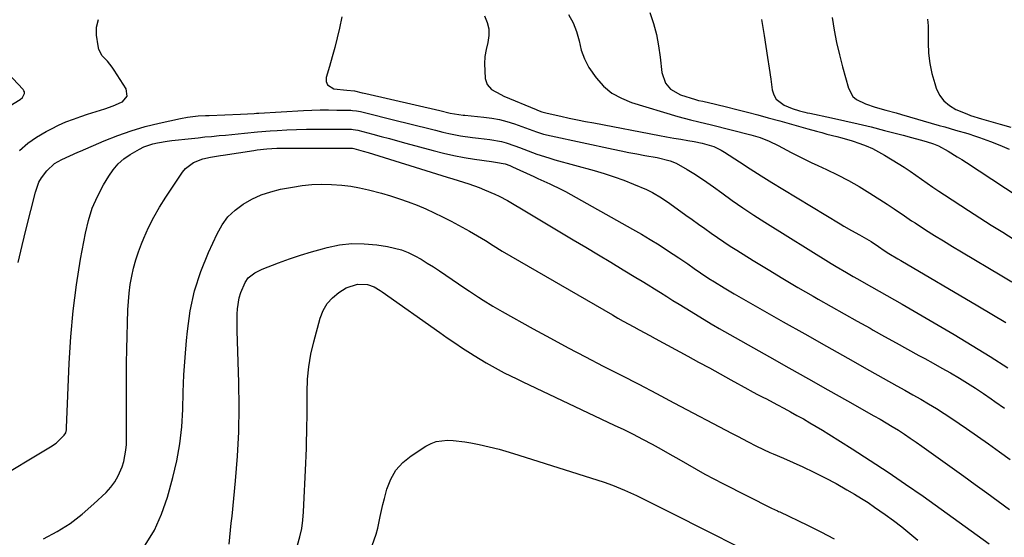
# Model space of a CAD drawing. Units: inches. Extents: x 1926205 to 1931529, y 390180 to 395452.
# Drawn here: x 1929560 to 1929925, y 392244 to 392436 of the extents above; entities that cross this region are included whole.
import ezdxf

# ---------------------------------------------------------------- set-up
doc = ezdxf.new("R2010")
doc.units = ezdxf.units.IN
doc.header["$MEASUREMENT"] = 0
doc.layers.add('7', color=7, linetype='Continuous')
doc.layers.add('8', color=7, linetype='Continuous')

msp = doc.modelspace()

# ---------------------------------------------------------------- linework, layer by layer
at = {"layer": '7', "color": 18}
for points in [[(1929559.93, 392387.43, 1888), (1929562.96, 392390.09, 1888), (1929566.27, 392392.39, 1888), (1929569.77, 392394.46, 1888), (1929571.77, 392395.5, 1888), (1929574.44, 392396.8, 1888), (1929577.14, 392398.01, 1888), (1929579.9, 392399.09, 1888), (1929582.69, 392400.08, 1888), (1929585.15, 392400.88, 1888), (1929588.35, 392401.91, 1888), (1929591.56, 392402.88, 1888), (1929594.73, 392403.97, 1888), (1929597.78, 392405.34, 1888), (1929598.12, 392405.51, 1888), (1929599.86, 392407.63, 1888), (1929599.46, 392410.35, 1888), (1929595.09, 392417.24, 1888), (1929594.29, 392418.4, 1888), (1929592.52, 392420.55, 1888), (1929590.66, 392422.59, 1888), (1929589.42, 392424.95, 1888), (1929589.07, 392426.27, 1888), (1929588.45, 392430.22, 1888), (1929588.55, 392433.28, 1888), (1929589.29, 392436.03, 1888)], [(1929679.6, 392437.04, 1888), (1929678.66, 392432.83, 1888), (1929677.82, 392429.25, 1888), (1929676.94, 392425.7, 1888), (1929675.98, 392422.16, 1888), (1929674.97, 392418.63, 1888), (1929673.75, 392414.51, 1888), (1929673.76, 392413.01, 1888), (1929674.17, 392411.78, 1888), (1929676.54, 392410.36, 1888), (1929681.39, 392409.88, 1888), (1929684.21, 392409.53, 1888), (1929687.07, 392408.87, 1888), (1929687.78, 392408.7, 1888), (1929688.5, 392408.53, 1888), (1929715.96, 392402.23, 1888), (1929719.8, 392401.34, 1888), (1929724.61, 392400.58, 1888), (1929725.18, 392400.52, 1888), (1929732.3, 392399.85, 1888), (1929735.17, 392399.47, 1888), (1929738.02, 392398.95, 1888), (1929740.81, 392398.22, 1888), (1929743.58, 392397.35, 1888), (1929746.38, 392396.35, 1888), (1929749.06, 392395.39, 1888), (1929751.73, 392394.41, 1888), (1929754.43, 392393.52, 1888), (1929757.19, 392392.82, 1888), (1929780.25, 392387.91, 1888), (1929783.17, 392387.31, 1888), (1929786.09, 392386.72, 1888), (1929789.02, 392386.17, 1888), (1929791.95, 392385.63, 1888), (1929796.61, 392384.79, 1888), (1929801.38, 392383.61, 1888), (1929803.64, 392382.67, 1888), (1929807.65, 392380.37, 1888), (1929810.16, 392378.85, 1888), (1929812.63, 392377.28, 1888), (1929815.05, 392375.63, 1888), (1929817.44, 392373.93, 1888), (1929820.51, 392371.69, 1888), (1929824.44, 392368.87, 1888), (1929828.41, 392366.12, 1888), (1929832.44, 392363.46, 1888), (1929836.51, 392360.86, 1888), (1929861.15, 392345.49, 1888), (1929863.02, 392344.34, 1888), (1929866.78, 392342.09, 1888), (1929869.27, 392340.65, 1888), (1929870.88, 392339.73, 1888), (1929874.11, 392337.91, 1888), (1929876.11, 392336.79, 1888), (1929878.97, 392335.21, 1888), (1929881.83, 392333.63, 1888), (1929884.69, 392332.03, 1888), (1929887.52, 392330.39, 1888), (1929906.78, 392319.05, 1888), (1929913.47, 392315.02, 1888), (1929920.11, 392310.92, 1888), (1929926.68, 392306.69, 1888)], [(1929732.48, 392437.37, 1886), (1929733.51, 392435, 1886), (1929734.13, 392432.57, 1886), (1929734.13, 392430.07, 1886), (1929733.72, 392427.52, 1886), (1929733.71, 392427.48, 1886), (1929733.1, 392424.88, 1886), (1929732.67, 392422.27, 1886), (1929732.53, 392419.62, 1886), (1929732.57, 392416.95, 1886), (1929732.77, 392414.2, 1886), (1929733.47, 392411.89, 1886), (1929735.11, 392410.11, 1886), (1929738.5, 392408.16, 1886), (1929739.69, 392407.62, 1886), (1929751.7, 392402.63, 1886), (1929752.2, 392402.43, 1886), (1929753.72, 392401.84, 1886), (1929754.75, 392401.5, 1886), (1929755.27, 392401.36, 1886), (1929755.8, 392401.24, 1886), (1929760.84, 392400.14, 1886), (1929763.9, 392399.48, 1886), (1929766.96, 392398.84, 1886), (1929770.02, 392398.23, 1886), (1929773.09, 392397.64, 1886), (1929797.41, 392393.02, 1886), (1929800.05, 392392.53, 1886), (1929802.7, 392392.05, 1886), (1929805.35, 392391.6, 1886), (1929808.01, 392391.16, 1886), (1929810.34, 392390.79, 1886), (1929813.29, 392390.21, 1886), (1929817.6, 392388.89, 1886), (1929820.3, 392387.6, 1886), (1929821.58, 392386.83, 1886), (1929827.07, 392383.23, 1886), (1929831.08, 392380.62, 1886), (1929835.12, 392378.04, 1886), (1929839.18, 392375.51, 1886), (1929843.26, 392373.01, 1886), (1929864.42, 392360.2, 1886), (1929865.85, 392359.36, 1886), (1929868.74, 392357.72, 1886), (1929871.67, 392356.12, 1886), (1929875.93, 392353.59, 1886), (1929878.7, 392351.81, 1886), (1929880.83, 392350.35, 1886), (1929882.59, 392349.24, 1886), (1929885.92, 392347.21, 1886), (1929887.04, 392346.54, 1886), (1929915.58, 392329.8, 1886), (1929920.77, 392326.71, 1886), (1929925.93, 392323.56, 1886)], [(1929763.63, 392437.89, 1884), (1929765.41, 392434.89, 1884), (1929766.67, 392431.63, 1884), (1929767.56, 392428.2, 1884), (1929768.42, 392424.73, 1884), (1929769.59, 392421.41, 1884), (1929771.23, 392418.29, 1884), (1929773.9, 392414.37, 1884), (1929776.7, 392411.37, 1884), (1929779.78, 392408.77, 1884), (1929783.28, 392406.8, 1884), (1929787.08, 392405.23, 1884), (1929804.21, 392399.99, 1884), (1929808.9, 392398.76, 1884), (1929812.07, 392398.11, 1884), (1929816.79, 392397.01, 1884), (1929831.34, 392393.25, 1884), (1929833.09, 392392.76, 1884), (1929834.81, 392392.2, 1884), (1929838.17, 392390.85, 1884), (1929841.46, 392389.29, 1884), (1929843.07, 392388.47, 1884), (1929846.32, 392386.73, 1884), (1929848.75, 392385.44, 1884), (1929851.2, 392384.19, 1884), (1929853.68, 392382.99, 1884), (1929856.17, 392381.82, 1884), (1929859.45, 392380.32, 1884), (1929863.55, 392378.34, 1884), (1929867.6, 392376.26, 1884), (1929871.55, 392374.01, 1884), (1929875.44, 392371.64, 1884), (1929881.95, 392367.5, 1884), (1929884.55, 392365.79, 1884), (1929888.38, 392363.11, 1884), (1929890.95, 392361.36, 1884), (1929892.26, 392360.51, 1884), (1929896.21, 392357.99, 1884), (1929899.51, 392355.91, 1884), (1929902.82, 392353.85, 1884), (1929906.14, 392351.82, 1884), (1929909.48, 392349.8, 1884), (1929924.47, 392340.85, 1884), (1929928.15, 392338.62, 1884)], [(1929793.82, 392438.69, 1882), (1929795.16, 392434.62, 1882), (1929796.3, 392430.49, 1882), (1929797.12, 392426.3, 1882), (1929797.73, 392422.05, 1882), (1929798.33, 392416.43, 1882), (1929799.7, 392412.4, 1882), (1929801.53, 392410.18, 1882), (1929805.21, 392408.06, 1882), (1929810.84, 392406.34, 1882), (1929811.89, 392406.05, 1882), (1929813.48, 392405.7, 1882), (1929814.54, 392405.47, 1882), (1929815.07, 392405.35, 1882), (1929822.27, 392403.63, 1882), (1929826.17, 392402.67, 1882), (1929830.06, 392401.69, 1882), (1929833.94, 392400.65, 1882), (1929837.82, 392399.59, 1882), (1929842.07, 392398.39, 1882), (1929845.55, 392397.41, 1882), (1929849.04, 392396.44, 1882), (1929852.53, 392395.47, 1882), (1929855.76, 392394.57, 1882), (1929857.63, 392394.06, 1882), (1929859.51, 392393.55, 1882), (1929863.28, 392392.58, 1882), (1929865.16, 392392.08, 1882), (1929868.88, 392390.98, 1882), (1929871.82, 392390, 1882), (1929874.17, 392389.11, 1882), (1929876.47, 392388.12, 1882), (1929878.7, 392386.98, 1882), (1929880.89, 392385.74, 1882), (1929886.02, 392382.59, 1882), (1929888.22, 392381.21, 1882), (1929890.4, 392379.79, 1882), (1929892.55, 392378.32, 1882), (1929894.67, 392376.81, 1882), (1929896.78, 392375.3, 1882), (1929898.91, 392373.81, 1882), (1929901.07, 392372.35, 1882), (1929903.24, 392370.91, 1882), (1929912.09, 392365.15, 1882), (1929916.32, 392362.43, 1882), (1929920.56, 392359.73, 1882), (1929924.83, 392357.06, 1882), (1929929.11, 392354.42, 1882)], [(1929861.51, 392436.76, 1878), (1929862.28, 392432.15, 1878), (1929863.17, 392427.56, 1878), (1929864.22, 392423.01, 1878), (1929865.38, 392418.48, 1878), (1929867.54, 392410.63, 1878), (1929869.22, 392407.5, 1878), (1929870.54, 392406.35, 1878), (1929873.89, 392404.71, 1878), (1929877.52, 392403.48, 1878), (1929881.45, 392402.41, 1878), (1929885.3, 392401.36, 1878), (1929887.22, 392400.81, 1878), (1929901.27, 392396.75, 1878), (1929903.27, 392396.17, 1878), (1929907.27, 392395.02, 1878), (1929911.81, 392393.71, 1878), (1929914.71, 392392.77, 1878), (1929916.14, 392392.27, 1878), (1929920.32, 392390.77, 1878), (1929923.79, 392389.41, 1878), (1929927.22, 392387.95, 1878)], [(1929896.84, 392436.21, 1876), (1929897.13, 392433.66, 1876), (1929897.12, 392427.41, 1876), (1929897.3, 392423.56, 1876), (1929897.73, 392419.75, 1876), (1929898.52, 392416, 1876), (1929899.57, 392412.3, 1876), (1929900.17, 392410.51, 1876), (1929901.39, 392408, 1876), (1929902.96, 392405.81, 1876), (1929905.04, 392404.09, 1876), (1929907.45, 392402.69, 1876), (1929911.55, 392400.98, 1876), (1929912.88, 392400.47, 1876), (1929916.99, 392399.21, 1876), (1929923.92, 392397.22, 1876), (1929927.77, 392396.13, 1876)], [(1929556.33, 392404.01, 1886), (1929560.14, 392406.37, 1886), (1929561.03, 392407.12, 1886), (1929561.75, 392408.65, 1886), (1929561.75, 392409.16, 1886), (1929561.57, 392409.64, 1886), (1929561.27, 392410.1, 1886), (1929551.81, 392420.05, 1886)], [(1929528.45, 392251.62, 1892), (1929571.47, 392277.38, 1892), (1929573.5, 392278.78, 1892), (1929576.55, 392281.71, 1892), (1929577.1, 392282.62, 1892), (1929577.32, 392283.69, 1892), (1929577.36, 392284.06, 1892), (1929577.38, 392284.43, 1892), (1929578.33, 392308.49, 1892), (1929578.92, 392318.2, 1892), (1929579.78, 392327.89, 1892), (1929581.06, 392337.52, 1892), (1929582.61, 392347.13, 1892), (1929584.38, 392356.77, 1892), (1929585.5, 392361.44, 1892), (1929586.94, 392366, 1892), (1929588.85, 392370.37, 1892), (1929591.08, 392374.62, 1892), (1929593.06, 392377.94, 1892), (1929594.71, 392380.29, 1892), (1929596.55, 392382.44, 1892), (1929598.69, 392384.29, 1892), (1929601.02, 392385.96, 1892), (1929604.51, 392387.98, 1892), (1929606.1, 392388.73, 1892), (1929609.44, 392389.87, 1892), (1929611.17, 392390.28, 1892), (1929614.66, 392390.92, 1892), (1929616.42, 392391.15, 1892), (1929623.72, 392391.92, 1892), (1929626.22, 392392.19, 1892), (1929628.72, 392392.44, 1892), (1929631.22, 392392.68, 1892), (1929633.97, 392392.94, 1892), (1929636.35, 392393.16, 1892), (1929641.1, 392393.63, 1892), (1929643.48, 392393.87, 1892), (1929648.23, 392394.32, 1892), (1929652.99, 392394.69, 1892), (1929655.5, 392394.86, 1892), (1929659.13, 392395.07, 1892), (1929662.77, 392395.22, 1892), (1929666.41, 392395.3, 1892), (1929670.05, 392395.33, 1892), (1929683.1, 392395.29, 1892), (1929683.7, 392395.27, 1892), (1929685.49, 392394.97, 1892), (1929691.04, 392393.49, 1892), (1929694.11, 392392.66, 1892), (1929697.18, 392391.84, 1892), (1929700.25, 392391.02, 1892), (1929703.32, 392390.19, 1892), (1929713.48, 392387.45, 1892), (1929717.28, 392386.49, 1892), (1929721.09, 392385.62, 1892), (1929724.94, 392384.88, 1892), (1929728.8, 392384.23, 1892), (1929735.06, 392383.29, 1892), (1929736.56, 392383.07, 1892), (1929740.13, 392382.44, 1892), (1929741.83, 392381.81, 1892), (1929742.93, 392381.33, 1892), (1929750.76, 392377.73, 1892), (1929752.23, 392377.06, 1892), (1929756.68, 392375.08, 1892), (1929761.06, 392372.97, 1892), (1929762.49, 392372.2, 1892), (1929787.41, 392358.23, 1892), (1929790.72, 392356.33, 1892), (1929794.01, 392354.39, 1892), (1929797.25, 392352.38, 1892), (1929800.46, 392350.32, 1892), (1929804.67, 392347.56, 1892), (1929807.9, 392345.36, 1892), (1929810.29, 392343.64, 1892), (1929812.61, 392341.98, 1892), (1929815.78, 392339.87, 1892), (1929817.8, 392338.61, 1892), (1929821.46, 392336.39, 1892), (1929823.31, 392335.3, 1892), (1929825.16, 392334.23, 1892), (1929843.34, 392323.85, 1892), (1929851.34, 392319.3, 1892), (1929859.35, 392314.77, 1892), (1929867.37, 392310.26, 1892), (1929875.4, 392305.76, 1892), (1929885.56, 392300.09, 1892), (1929888.51, 392298.43, 1892), (1929891.45, 392296.75, 1892), (1929894.38, 392295.05, 1892), (1929897.3, 392293.33, 1892), (1929900.2, 392291.58, 1892), (1929903.07, 392289.78, 1892), (1929905.9, 392287.91, 1892), (1929908.7, 392286.01, 1892), (1929911.32, 392284.19, 1892), (1929915.41, 392281.33, 1892), (1929919.49, 392278.46, 1892), (1929923.56, 392275.58, 1892), (1929927.62, 392272.69, 1892)], [(1929568.84, 392243.19, 1894), (1929573.85, 392245.94, 1894), (1929578.67, 392248.97, 1894), (1929583.19, 392252.43, 1894), (1929587.51, 392256.18, 1894), (1929592.04, 392260.48, 1894), (1929593.79, 392262.39, 1894), (1929595.34, 392264.44, 1894), (1929596.59, 392266.68, 1894), (1929597.99, 392269.99, 1894), (1929598.61, 392272.01, 1894), (1929599.4, 392276.13, 1894), (1929599.57, 392278.24, 1894), (1929599.65, 392282.5, 1894), (1929599.66, 392284.62, 1894), (1929599.66, 392286.75, 1894), (1929599.61, 392292.9, 1894), (1929599.59, 392298.1, 1894), (1929599.61, 392303.31, 1894), (1929599.68, 392308.51, 1894), (1929599.79, 392313.71, 1894), (1929600.16, 392328.22, 1894), (1929600.32, 392331.37, 1894), (1929600.59, 392334.5, 1894), (1929601.02, 392337.61, 1894), (1929601.56, 392340.71, 1894), (1929602.26, 392343.78, 1894), (1929603.08, 392346.81, 1894), (1929604.08, 392349.79, 1894), (1929605.19, 392352.74, 1894), (1929606.07, 392354.89, 1894), (1929607.83, 392358.83, 1894), (1929609.74, 392362.68, 1894), (1929611.88, 392366.41, 1894), (1929614.17, 392370.06, 1894), (1929620.37, 392379.32, 1894), (1929621.56, 392380.75, 1894), (1929624.45, 392382.94, 1894), (1929628, 392384.3, 1894), (1929630.75, 392384.99, 1894), (1929634.51, 392385.53, 1894), (1929635.45, 392385.68, 1894), (1929646.94, 392387.47, 1894), (1929648.14, 392387.64, 1894), (1929651.77, 392388.05, 1894), (1929655.41, 392388.24, 1894), (1929656.62, 392388.26, 1894), (1929683.27, 392388.3, 1894), (1929683.45, 392388.3, 1894), (1929684, 392388.21, 1894), (1929687.52, 392387.2, 1894), (1929689.36, 392386.64, 1894), (1929716.71, 392378.11, 1894), (1929718.69, 392377.5, 1894), (1929720.68, 392376.89, 1894), (1929724.65, 392375.69, 1894), (1929726.63, 392375.06, 1894), (1929730.52, 392373.65, 1894), (1929732.44, 392372.86, 1894), (1929736.29, 392371.19, 1894), (1929737.91, 392370.45, 1894), (1929741.06, 392368.83, 1894), (1929744.13, 392367.04, 1894), (1929745.65, 392366.12, 1894), (1929748.7, 392364.3, 1894), (1929765.45, 392354.3, 1894), (1929770.1, 392351.53, 1894), (1929774.74, 392348.74, 1894), (1929779.37, 392345.95, 1894), (1929784, 392343.15, 1894), (1929788.65, 392340.33, 1894), (1929790.95, 392338.93, 1894), (1929793.24, 392337.52, 1894), (1929795.53, 392336.09, 1894), (1929797.82, 392334.65, 1894), (1929800.1, 392333.22, 1894), (1929802.38, 392331.79, 1894), (1929804.68, 392330.37, 1894), (1929806.97, 392328.95, 1894), (1929817.19, 392322.7, 1894), (1929817.48, 392322.52, 1894), (1929819.54, 392321.33, 1894), (1929838.26, 392310.77, 1894), (1929845.49, 392306.7, 1894), (1929852.71, 392302.62, 1894), (1929859.94, 392298.55, 1894), (1929867.16, 392294.48, 1894), (1929877.02, 392288.93, 1894), (1929879.31, 392287.62, 1894), (1929881.58, 392286.28, 1894), (1929883.84, 392284.92, 1894), (1929886.08, 392283.53, 1894), (1929888.3, 392282.1, 1894), (1929890.5, 392280.65, 1894), (1929892.68, 392279.16, 1894), (1929894.84, 392277.64, 1894), (1929910.33, 392266.51, 1894), (1929914.6, 392263.43, 1894), (1929918.87, 392260.35, 1894), (1929923.12, 392257.24, 1894), (1929927.37, 392254.13, 1894)], [(1929606.51, 392240.86, 1896), (1929609.96, 392246.45, 1896), (1929612.65, 392252.43, 1896), (1929614.83, 392258.69, 1896), (1929616.85, 392266, 1896), (1929618.31, 392272.23, 1896), (1929619.46, 392278.51, 1896), (1929620.13, 392284.86, 1896), (1929620.49, 392291.26, 1896), (1929620.67, 392297.68, 1896), (1929620.95, 392304.1, 1896), (1929621.38, 392310.51, 1896), (1929621.9, 392316.92, 1896), (1929622.22, 392320.39, 1896), (1929623.31, 392327.92, 1896), (1929624.9, 392335.3, 1896), (1929627.22, 392342.49, 1896), (1929630.04, 392349.55, 1896), (1929633.25, 392356.54, 1896), (1929635.1, 392359.78, 1896), (1929637.27, 392362.74, 1896), (1929639.91, 392365.28, 1896), (1929642.88, 392367.54, 1896), (1929646.18, 392369.38, 1896), (1929649.58, 392370.95, 1896), (1929653.15, 392372.11, 1896), (1929656.82, 392373.01, 1896), (1929661.26, 392373.83, 1896), (1929664.83, 392374.37, 1896), (1929668.42, 392374.75, 1896), (1929672.03, 392374.88, 1896), (1929675.65, 392374.86, 1896), (1929679.51, 392374.6, 1896), (1929682.84, 392374.2, 1896), (1929686.15, 392373.59, 1896), (1929689.43, 392372.83, 1896), (1929694.25, 392371.54, 1896), (1929697.6, 392370.57, 1896), (1929700.92, 392369.52, 1896), (1929704.2, 392368.35, 1896), (1929707.45, 392367.09, 1896), (1929710.66, 392365.71, 1896), (1929713.83, 392364.28, 1896), (1929716.96, 392362.74, 1896), (1929720.06, 392361.14, 1896), (1929726.94, 392357.45, 1896), (1929728.44, 392356.62, 1896), (1929729.92, 392355.77, 1896), (1929732.84, 392353.97, 1896), (1929735.72, 392352.11, 1896), (1929739.1, 392350.01, 1896), (1929779.95, 392326.35, 1896), (1929781.92, 392325.22, 1896), (1929783.89, 392324.11, 1896), (1929787.87, 392321.92, 1896), (1929789.86, 392320.85, 1896), (1929793.85, 392318.69, 1896), (1929795.84, 392317.61, 1896), (1929807.95, 392311.04, 1896), (1929811.95, 392308.86, 1896), (1929815.95, 392306.67, 1896), (1929819.94, 392304.48, 1896), (1929823.93, 392302.27, 1896), (1929830.27, 392298.75, 1896), (1929831.08, 392298.3, 1896), (1929833.55, 392297, 1896), (1929836.04, 392295.71, 1896), (1929836.86, 392295.28, 1896), (1929841.2, 392293, 1896), (1929843.62, 392291.71, 1896), (1929846.03, 392290.41, 1896), (1929848.43, 392289.08, 1896), (1929850.82, 392287.73, 1896), (1929853.19, 392286.36, 1896), (1929855.56, 392284.97, 1896), (1929857.9, 392283.54, 1896), (1929860.23, 392282.1, 1896), (1929868.99, 392276.63, 1896), (1929875.64, 392272.37, 1896), (1929882.25, 392268.03, 1896), (1929888.77, 392263.57, 1896), (1929895.23, 392259.02, 1896), (1929919.74, 392241.43, 1896)], [(1929637.68, 392241.24, 1898), (1929637.96, 392243.86, 1898), (1929638.25, 392246.47, 1898), (1929638.52, 392249.08, 1898), (1929638.79, 392251.7, 1898), (1929640.12, 392264.73, 1898), (1929640.87, 392273.87, 1898), (1929641.36, 392283.02, 1898), (1929641.49, 392292.17, 1898), (1929641.36, 392301.34, 1898), (1929640.72, 392320.41, 1898), (1929640.68, 392322.48, 1898), (1929640.74, 392326.62, 1898), (1929640.85, 392328.69, 1898), (1929641.5, 392332.73, 1898), (1929642.1, 392334.67, 1898), (1929643.71, 392338.44, 1898), (1929644.81, 392340.15, 1898), (1929647.21, 392342.04, 1898), (1929650.02, 392343.39, 1898), (1929656.08, 392345.7, 1898), (1929660.1, 392347.16, 1898), (1929664.15, 392348.54, 1898), (1929668.24, 392349.79, 1898), (1929672.35, 392350.97, 1898), (1929674.04, 392351.42, 1898), (1929678.62, 392352.34, 1898), (1929683.21, 392352.88, 1898), (1929687.85, 392352.83, 1898), (1929692.5, 392352.4, 1898), (1929696.49, 392351.77, 1898), (1929699.11, 392351.22, 1898), (1929701.68, 392350.49, 1898), (1929704.16, 392349.51, 1898), (1929706.59, 392348.35, 1898), (1929708.94, 392347.03, 1898), (1929711.27, 392345.65, 1898), (1929713.55, 392344.21, 1898), (1929715.81, 392342.73, 1898), (1929725.21, 392336.31, 1898), (1929726.91, 392335.17, 1898), (1929730.32, 392332.91, 1898), (1929732.04, 392331.8, 1898), (1929735.52, 392329.65, 1898), (1929737.28, 392328.62, 1898), (1929739.06, 392327.61, 1898), (1929750.52, 392321.26, 1898), (1929756.99, 392317.71, 1898), (1929763.49, 392314.21, 1898), (1929770.03, 392310.78, 1898), (1929776.58, 392307.39, 1898), (1929783.15, 392304.02, 1898), (1929789.71, 392300.63, 1898), (1929796.26, 392297.22, 1898), (1929802.8, 392293.79, 1898), (1929824.41, 392282.39, 1898), (1929826.67, 392281.19, 1898), (1929830.04, 392279.34, 1898), (1929833.48, 392277.62, 1898), (1929838.39, 392275.33, 1898), (1929839.65, 392274.77, 1898), (1929843.48, 392273.18, 1898), (1929850.61, 392269.94, 1898), (1929854.77, 392267.97, 1898), (1929858.89, 392265.92, 1898), (1929862.94, 392263.73, 1898), (1929866.95, 392261.47, 1898), (1929869.85, 392259.76, 1898), (1929872.36, 392258.25, 1898), (1929874.83, 392256.68, 1898), (1929877.26, 392255.05, 1898), (1929881.17, 392252.28, 1898), (1929884.28, 392249.98, 1898), (1929887.34, 392247.63, 1898), (1929890.34, 392245.21, 1898), (1929893.31, 392242.73, 1898)], [(1929690.83, 392240.71, 1902), (1929692.32, 392244.97, 1902), (1929692.89, 392247.15, 1902), (1929693.81, 392251.57, 1902), (1929694.81, 392255.98, 1902), (1929695.36, 392258.18, 1902), (1929696.3, 392261.71, 1902), (1929697.73, 392265.38, 1902), (1929699.63, 392268.72, 1902), (1929702.22, 392271.56, 1902), (1929705.27, 392274.06, 1902), (1929710.75, 392277.6, 1902), (1929712.64, 392278.59, 1902), (1929714.59, 392279.34, 1902), (1929718.76, 392279.89, 1902), (1929720.92, 392279.79, 1902), (1929725.23, 392279.31, 1902), (1929727.36, 392278.92, 1902), (1929730.56, 392278.25, 1902), (1929734.27, 392277.41, 1902), (1929737.96, 392276.49, 1902), (1929741.63, 392275.47, 1902), (1929745.27, 392274.36, 1902), (1929776.96, 392264.22, 1902), (1929780, 392263.17, 1902), (1929784.48, 392261.35, 1902), (1929788.87, 392259.31, 1902), (1929791.43, 392258.04, 1902), (1929794.15, 392256.69, 1902), (1929796.87, 392255.33, 1902), (1929799.59, 392253.97, 1902), (1929802.31, 392252.6, 1902), (1929839.53, 392233.82, 1902)]]:
    msp.add_polyline3d(points, dxfattribs=at)
at = {"layer": '8', "color": 18}
for points in [[(1929835.24, 392436.01, 1880), (1929836.23, 392430.07, 1880), (1929836.89, 392426.04, 1880), (1929837.53, 392422.01, 1880), (1929838.13, 392417.97, 1880), (1929838.72, 392413.93, 1880), (1929839.28, 392409.98, 1880), (1929839.86, 392408.13, 1880), (1929840.74, 392406.52, 1880), (1929843.71, 392404.22, 1880), (1929846.68, 392402.99, 1880), (1929849.44, 392402.13, 1880), (1929851.33, 392401.68, 1880), (1929852.27, 392401.47, 1880), (1929853.22, 392401.27, 1880), (1929861.24, 392399.58, 1880), (1929866.19, 392398.5, 1880), (1929871.12, 392397.37, 1880), (1929876.04, 392396.17, 1880), (1929880.95, 392394.91, 1880), (1929887.85, 392393.1, 1880), (1929891.01, 392392.26, 1880), (1929894.16, 392391.39, 1880), (1929896.35, 392390.77, 1880), (1929899.18, 392389.86, 1880), (1929901.01, 392389.12, 1880), (1929904.52, 392387.18, 1880), (1929907.96, 392385.11, 1880), (1929909.66, 392384.04, 1880), (1929911.35, 392382.95, 1880), (1929935.2, 392367.24, 1880)], [(1929559.48, 392345.87, 1890), (1929560.85, 392352.12, 1890), (1929562.34, 392358.35, 1890), (1929565.8, 392371.98, 1890), (1929567.15, 392375.64, 1890), (1929568.12, 392377.33, 1890), (1929570.01, 392379.91, 1890), (1929572.97, 392382.62, 1890), (1929575.58, 392384.06, 1890), (1929578.56, 392385.45, 1890), (1929581.59, 392386.77, 1890), (1929582.59, 392387.2, 1890), (1929591.38, 392391, 1890), (1929596.36, 392392.98, 1890), (1929601.41, 392394.78, 1890), (1929606.55, 392396.28, 1890), (1929611.75, 392397.6, 1890), (1929619.63, 392399.35, 1890), (1929622.26, 392399.84, 1890), (1929626.25, 392400.24, 1890), (1929628.92, 392400.4, 1890), (1929630.26, 392400.46, 1890), (1929641.93, 392400.93, 1890), (1929644.5, 392401.05, 1890), (1929647.06, 392401.2, 1890), (1929647.91, 392401.25, 1890), (1929648.77, 392401.3, 1890), (1929665.31, 392402.24, 1890), (1929668.41, 392402.38, 1890), (1929671.52, 392402.47, 1890), (1929674.63, 392402.49, 1890), (1929677.74, 392402.46, 1890), (1929682.93, 392402.35, 1890), (1929683.44, 392402.33, 1890), (1929684.97, 392402.16, 1890), (1929686.48, 392401.86, 1890), (1929686.98, 392401.75, 1890), (1929700.21, 392398.45, 1890), (1929703.74, 392397.57, 1890), (1929707.27, 392396.69, 1890), (1929710.8, 392395.8, 1890), (1929714.33, 392394.92, 1890), (1929717.07, 392394.23, 1890), (1929719.24, 392393.73, 1890), (1929723.6, 392392.89, 1890), (1929728.06, 392392.26, 1890), (1929730.21, 392391.99, 1890), (1929734.52, 392391.47, 1890), (1929738.78, 392390.78, 1890), (1929740.47, 392390.33, 1890), (1929743.79, 392389.19, 1890), (1929745.43, 392388.58, 1890), (1929748.72, 392387.33, 1890), (1929751.92, 392386.12, 1890), (1929756.31, 392384.67, 1890), (1929758.53, 392384.02, 1890), (1929773.23, 392379.97, 1890), (1929776.93, 392378.87, 1890), (1929780.59, 392377.69, 1890), (1929784.21, 392376.36, 1890), (1929787.79, 392374.95, 1890), (1929792.56, 392372.96, 1890), (1929794.86, 392371.87, 1890), (1929798.12, 392369.88, 1890), (1929801.26, 392367.71, 1890), (1929807.22, 392363.43, 1890), (1929809.55, 392361.76, 1890), (1929811.88, 392360.08, 1890), (1929814.22, 392358.42, 1890), (1929816.56, 392356.75, 1890), (1929818.91, 392355.11, 1890), (1929821.28, 392353.5, 1890), (1929823.69, 392351.93, 1890), (1929826.11, 392350.39, 1890), (1929832.21, 392346.6, 1890), (1929837.72, 392343.21, 1890), (1929843.25, 392339.87, 1890), (1929848.82, 392336.59, 1890), (1929854.41, 392333.35, 1890), (1929856.32, 392332.26, 1890), (1929861.12, 392329.52, 1890), (1929865.92, 392326.8, 1890), (1929870.74, 392324.09, 1890), (1929875.56, 392321.4, 1890), (1929876.73, 392320.75, 1890), (1929880.97, 392318.39, 1890), (1929885.22, 392316.04, 1890), (1929889.47, 392313.7, 1890), (1929893.73, 392311.36, 1890), (1929895.85, 392310.2, 1890), (1929899.04, 392308.44, 1890), (1929902.22, 392306.64, 1890), (1929905.37, 392304.82, 1890), (1929908.75, 392302.83, 1890), (1929911.74, 392300.99, 1890), (1929914.71, 392299.12, 1890), (1929917.64, 392297.18, 1890), (1929920.53, 392295.19, 1890), (1929921.89, 392294.24, 1890), (1929925.44, 392291.74, 1890)], [(1929663.14, 392240.94, 1900), (1929663.99, 392243.96, 1900), (1929664.67, 392247.02, 1900), (1929665.1, 392250.12, 1900), (1929665.36, 392253.25, 1900), (1929666.16, 392271.28, 1900), (1929666.27, 392274.1, 1900), (1929666.38, 392276.92, 1900), (1929666.46, 392279.74, 1900), (1929666.53, 392282.57, 1900), (1929666.59, 392285.39, 1900), (1929666.63, 392288.22, 1900), (1929666.65, 392291.04, 1900), (1929666.65, 392293.87, 1900), (1929666.65, 392297.73, 1900), (1929666.83, 392302.47, 1900), (1929667.27, 392307.16, 1900), (1929668.07, 392311.81, 1900), (1929669.13, 392316.43, 1900), (1929671.49, 392325.15, 1900), (1929672.61, 392327.99, 1900), (1929674.09, 392330.56, 1900), (1929676.1, 392332.75, 1900), (1929678.46, 392334.67, 1900), (1929681.16, 392336.41, 1900), (1929685.36, 392337.83, 1900), (1929689.07, 392337.66, 1900), (1929691.54, 392336.79, 1900), (1929693.82, 392335.39, 1900), (1929694.56, 392334.89, 1900), (1929715.86, 392319.87, 1900), (1929718.68, 392317.91, 1900), (1929721.51, 392315.98, 1900), (1929724.36, 392314.08, 1900), (1929727.24, 392312.21, 1900), (1929728.68, 392311.29, 1900), (1929730.86, 392309.92, 1900), (1929733.07, 392308.6, 1900), (1929735.3, 392307.33, 1900), (1929737.56, 392306.1, 1900), (1929739.84, 392304.91, 1900), (1929742.14, 392303.74, 1900), (1929744.44, 392302.61, 1900), (1929746.76, 392301.49, 1900), (1929780.66, 392285.48, 1900), (1929784.16, 392283.8, 1900), (1929787.63, 392282.07, 1900), (1929791.08, 392280.29, 1900), (1929794.73, 392278.35, 1900), (1929798.02, 392276.55, 1900), (1929801.29, 392274.73, 1900), (1929804.55, 392272.87, 1900), (1929807.79, 392270.98, 1900), (1929811.04, 392269.11, 1900), (1929814.31, 392267.29, 1900), (1929817.61, 392265.52, 1900), (1929820.94, 392263.79, 1900), (1929838.96, 392254.65, 1900), (1929841.26, 392253.58, 1900), (1929841.65, 392253.41, 1900), (1929842.03, 392253.23, 1900), (1929852.34, 392248.33, 1900), (1929857.32, 392245.85, 1900), (1929862.23, 392243.26, 1900)]]:
    msp.add_polyline3d(points, dxfattribs=at)

doc.saveas('drawing.dxf')
